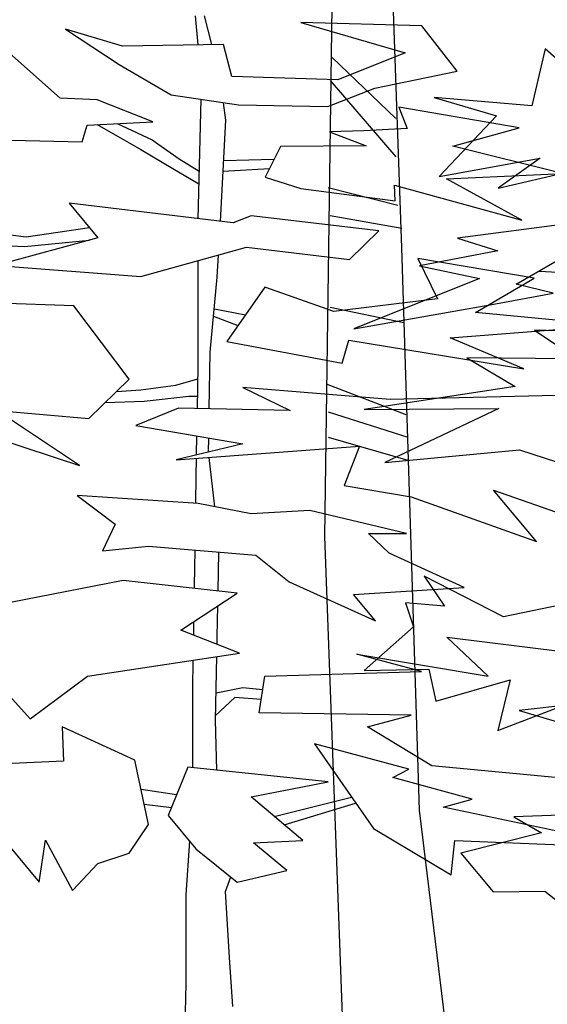
# Model space of a CAD drawing. Extents: x -164 to 219, y -141 to 34.
# Drawn here: x -72 to -68, y -70 to -63 of the extents above; entities that cross this region are included whole.
import ezdxf

# ---------------------------------------------------------------- set-up
doc = ezdxf.new("R2010")
doc.units = 0
doc.header["$MEASUREMENT"] = 0
doc.layers.add('ARBOLES', color=62, linetype='CONTINUOUS')
doc.layers.add('EDIFICIOS', color=205, linetype='CONTINUOUS')

msp = doc.modelspace()

# ---------------------------------------------------------------- hatches: boundary and pattern name
at = {"layer": 'EDIFICIOS', "linetype": 'CONTINUOUS'}
h = msp.add_hatch(color=256, dxfattribs=at)
h.paths.add_polyline_path([(-133.1873, -72.293), (-135.7806, -72.3326), (-135.7806, -71.9661), (-135.9189, -71.6437), (-135.9189, -71.3857), (-136.1454, -70.9021), (-136.1454, -70.4507), (-136.5607, -70.3469), (-136.5607, -70.13), (-137.6005, -70.13), (-137.6005, -70.3469), (-138.0158, -70.4507), (-138.0158, -70.9021), (-138.2424, -71.3857), (-138.2424, -71.6437), (-138.3806, -71.9661), (-138.3806, -72.3723), (-139.2555, -72.3856), (-139.2555, -72.5856), (-140.1302, -72.5856), (-140.1302, -72.7556), (-147.5849, -72.5756), (-150.2809, -72.7556), (-150.2809, -72.5556), (-153.8464, -72.5556), (-153.8464, -64.5556), (-155.4792, -64.5556), (-155.4792, -76.0734), (-133.1873, -76.0734)])
edge = h.paths.add_edge_path()
edge.add_line((-76.1792, -71.7856), (-78.2884, -71.7856))
edge.add_line((-78.2884, -71.7856), (-78.2884, -71.3392))
edge.add_line((-78.2884, -71.3392), (-78.8528, -71.3392))
edge.add_line((-78.8528, -71.3392), (-78.8528, -71.9392))
edge.add_line((-78.8528, -71.9392), (-83.1412, -71.9392))
edge.add_line((-83.1412, -71.9392), (-83.1412, -71.6392))
edge.add_arc((-83.3412, -71.6392), 0.2, 0, 90)
edge.add_line((-83.3412, -71.4392), (-84.159, -71.4392))
edge.add_spline(control_points=[(-84.159, -71.4392), (-84.1603, -71.4056), (-84.1634, -71.3723), (-84.1683, -71.3392)], knot_values=[1.90505, 1.90505, 1.90505, 1.90505, 2.005862, 2.005862, 2.005862, 2.005862], degree=3, periodic=0)
edge.add_spline(control_points=[(-84.1683, -71.3392), (-84.1803, -71.2581), (-84.3046, -70.8346), (-85.0857, -70.3083), (-84.4493, -69.7954), (-84.5101, -69.6089)], knot_values=[0, 0, 0, 0, 0.247191, 1.316412, 1.90505, 1.90505, 1.90505, 1.90505], degree=3, periodic=0)
edge.add_line((-84.5101, -69.6089), (-84.5101, -69.6029))
edge.add_arc((-84.9006, -68.4026), 1.2623, 288.01982, 326.90178)
edge.add_line((-83.8431, -69.0918), (-84.7899, -69.0918))
edge.add_spline(control_points=[(-84.7899, -69.0918), (-84.7118, -69.0345), (-84.7878, -68.8942), (-84.7491, -68.804)], knot_values=[1.821994, 1.821994, 1.821994, 1.821994, 4.729435, 4.729435, 4.729435, 4.729435], degree=3, periodic=0)
edge.add_arc((-84.8493, -68.633), 0.1982, 300.37808, 462.18982)
edge.add_arc((-84.933, -68.633), 0.1982, 77.81018, 239.62192)
edge.add_spline(control_points=[(-85.0333, -68.804), (-84.9945, -68.8942), (-85.0706, -69.0345), (-84.9924, -69.0918)], knot_values=[1.821994, 1.821994, 1.821994, 1.821994, 4.729435, 4.729435, 4.729435, 4.729435], degree=3, periodic=0)
edge.add_line((-84.9924, -69.0918), (-85.958, -69.0918))
edge.add_arc((-84.9006, -68.4026), 1.2623, 213.09822, 252.87577)
edge.add_spline(control_points=[(-85.2722, -69.6089), (-85.333, -69.7954), (-84.6966, -70.3083), (-85.4777, -70.8346), (-85.602, -71.2581), (-85.614, -71.3392)], knot_values=[0, 0, 0, 0, 0.588638, 1.657858, 1.90505, 1.90505, 1.90505, 1.90505], degree=3, periodic=0)
edge.add_spline(control_points=[(-85.614, -71.3392), (-85.6189, -71.3723), (-85.622, -71.4056), (-85.6234, -71.4392)], knot_values=[1.90505, 1.90505, 1.90505, 1.90505, 2.005862, 2.005862, 2.005862, 2.005862], degree=3, periodic=0)
edge.add_line((-85.6234, -71.4392), (-86.4412, -71.4392))
edge.add_arc((-86.4412, -71.6392), 0.2, 90, 180)
edge.add_line((-86.6412, -71.6392), (-86.6412, -71.9392))
edge.add_line((-86.6412, -71.9392), (-90.9295, -71.9392))
edge.add_line((-90.9295, -71.9392), (-90.9295, -71.3392))
edge.add_line((-90.9295, -71.3392), (-91.4785, -71.3392))
edge.add_line((-91.4785, -71.3392), (-91.4785, -71.8392))
edge.add_line((-91.4785, -71.8392), (-94.8329, -71.8575))
edge.add_line((-94.8329, -71.8575), (-108.9369, -72.3678))
edge.add_line((-108.9369, -72.3678), (-113.0206, -72.4856))
edge.add_line((-113.0206, -72.4856), (-115.476, -72.5462))
edge.add_line((-115.476, -72.5462), (-118.7003, -72.4799))
edge.add_line((-118.7003, -72.4799), (-118.7003, -70.2556))
edge.add_line((-118.7003, -70.2556), (-126.1764, -70.2556))
edge.add_line((-126.1764, -70.2556), (-126.1764, -72.3264))
edge.add_line((-126.1764, -72.3264), (-128.1603, -72.2856))
edge.add_line((-128.1603, -72.2856), (-132.7042, -72.2856))
edge.add_line((-132.7042, -72.2856), (-133.1873, -72.293))
edge.add_line((-133.1873, -72.293), (-133.1873, -76.0734))
edge.add_line((-133.1873, -76.0734), (-76.1792, -76.0734))
edge.add_line((-76.1792, -76.0734), (-76.1792, -71.7856))
edge = h.paths.add_edge_path()
edge.add_line((-13.2406, -67.8109), (-15.247, -67.8109))
edge.add_line((-15.247, -67.8109), (-15.247, -72.8359))
edge.add_line((-15.247, -72.8359), (-22.0729, -72.8359))
edge.add_line((-22.0729, -72.8359), (-22.0729, -73.0359))
edge.add_line((-22.0729, -73.0359), (-25.7771, -72.8359))
edge.add_line((-25.7771, -72.8359), (-33.153, -73.0359))
edge.add_line((-33.153, -73.0359), (-33.153, -72.8359))
edge.add_line((-33.153, -72.8359), (-33.653, -72.8359))
edge.add_line((-33.653, -72.8359), (-33.653, -72.7856))
edge.add_line((-33.653, -72.7856), (-43.9041, -72.7149))
edge.add_line((-43.9041, -72.7149), (-46.594, -72.6623))
edge.add_line((-46.594, -72.6623), (-46.594, -72.0247))
edge.add_line((-46.594, -72.0247), (-47.044, -72.0247))
edge.add_line((-47.044, -72.0247), (-47.044, -72.6623))
edge.add_line((-47.044, -72.6623), (-47.7679, -72.6623))
edge.add_line((-47.7679, -72.6623), (-47.7679, -72.5207))
edge.add_arc((-47.8679, -72.5207), 0.1, 0, 90)
edge.add_line((-47.8679, -72.4207), (-48.2768, -72.4207))
edge.add_spline(control_points=[(-48.2768, -72.4207), (-48.2791, -72.3663), (-48.29, -72.3131), (-48.3134, -72.2617)], knot_values=[0.839552, 0.839552, 0.839552, 0.839552, 1.002931, 1.002931, 1.002931, 1.002931], degree=3, periodic=0)
edge.add_line((-48.3134, -72.2617), (-48.9724, -72.2617))
edge.add_spline(control_points=[(-48.9724, -72.2617), (-48.9958, -72.3131), (-49.0068, -72.3663), (-49.009, -72.4207)], knot_values=[0.839552, 0.839552, 0.839552, 0.839552, 1.002931, 1.002931, 1.002931, 1.002931], degree=3, periodic=0)
edge.add_line((-49.009, -72.4207), (-49.4179, -72.4207))
edge.add_arc((-49.4179, -72.5207), 0.1, 90, 180)
edge.add_line((-49.5179, -72.5207), (-49.5179, -72.6707))
edge.add_line((-49.5179, -72.6707), (-50.2757, -72.6707))
edge.add_line((-50.2757, -72.6707), (-50.2757, -72.0247))
edge.add_line((-50.2757, -72.0247), (-50.7257, -72.0247))
edge.add_line((-50.7257, -72.0247), (-50.7257, -72.6623))
edge.add_line((-50.7257, -72.6623), (-51.7942, -72.6623))
edge.add_line((-51.7942, -72.6623), (-51.7942, -76.0734))
edge.add_line((-51.7942, -76.0734), (-13.2406, -76.0734))
edge.add_line((-13.2406, -76.0734), (-13.2406, -67.8109))
h.paths.add_polyline_path([(-51.7942, -72.6623), (-53.5321, -72.6623), (-60.8381, -72.4738), (-75.3261, -71.7856), (-76.1792, -71.7856), (-76.1792, -76.0734), (-51.7942, -76.0734)])
edge = h.paths.add_edge_path(flags=17)
edge.add_line((-48.1189, -71.2471), (-48.5923, -71.2471))
edge.add_spline(control_points=[(-48.5923, -71.2471), (-48.5532, -71.2184), (-48.5913, -71.1483), (-48.5719, -71.1031)], knot_values=[1.821994, 1.821994, 1.821994, 1.821994, 4.729435, 4.729435, 4.729435, 4.729435], degree=3, periodic=0)
edge.add_arc((-48.622, -71.0176), 0.0991, 300.37808, 462.18982)
edge.add_arc((-48.6638, -71.0176), 0.0991, 77.81018, 239.62192)
edge.add_spline(control_points=[(-48.714, -71.1031), (-48.6946, -71.1483), (-48.7326, -71.2184), (-48.6936, -71.2471)], knot_values=[1.821994, 1.821994, 1.821994, 1.821994, 4.729435, 4.729435, 4.729435, 4.729435], degree=3, periodic=0)
edge.add_line((-48.6936, -71.2471), (-49.1763, -71.2471))
edge.add_arc((-48.6476, -70.9024), 0.6311, 213.09822, 252.87577)
edge.add_spline(control_points=[(-48.8334, -71.5056), (-48.8638, -71.5989), (-48.6425, -71.7773), (-48.7396, -71.9424), (-48.803, -72.0247)], knot_values=[0, 0, 0, 0, 0.294319, 0.576745, 0.576745, 0.576745, 0.576745], degree=3, periodic=0)
edge.add_spline(control_points=[(-48.803, -72.0247), (-48.8597, -72.0982), (-48.9318, -72.1759), (-48.9709, -72.2584), (-48.9724, -72.2617)], knot_values=[0.576745, 0.576745, 0.576745, 0.576745, 0.828929, 0.839552, 0.839552, 0.839552, 0.839552], degree=3, periodic=0)
edge.add_line((-48.9724, -72.2617), (-48.3134, -72.2617))
edge.add_spline(control_points=[(-48.3134, -72.2617), (-48.3149, -72.2584), (-48.354, -72.1759), (-48.4262, -72.0982), (-48.4828, -72.0247)], knot_values=[0.576745, 0.576745, 0.576745, 0.576745, 0.587368, 0.839552, 0.839552, 0.839552, 0.839552], degree=3, periodic=0)
edge.add_spline(control_points=[(-48.4828, -72.0247), (-48.5462, -71.9424), (-48.6434, -71.7773), (-48.422, -71.5989), (-48.4524, -71.5056)], knot_values=[0, 0, 0, 0, 0.282426, 0.576745, 0.576745, 0.576745, 0.576745], degree=3, periodic=0)
edge.add_line((-48.4524, -71.5056), (-48.4089, -71.4867))
edge.add_arc((-48.6476, -70.9024), 0.6311, 292.2267, 326.90178)
h.paths.add_polyline_path([(-154.0173, -70.9831), (-154.0173, -68.437), (-155.3687, -68.437), (-155.3687, -70.9831)], flags=24)
h.paths.add_polyline_path([(-146.1441, -72.1352), (-146.1441, -56.8454), (-147.4964, -56.8454), (-147.4964, -72.1352)], flags=9)
h.paths.add_polyline_path([(-13.4539, -72.8895), (-13.4539, -69.4033), (-14.7461, -69.4033), (-14.7461, -72.8895)], flags=24)

# ---------------------------------------------------------------- linework, layer by layer
at = {"layer": 'ARBOLES'}
for p, q in [((-71.8851, -63.3929), (-72.5387, -62.8146)), ((-70.8539, -62.9938), (-70.8727, -62.7768)), ((-70.7508, -62.9921), (-70.8077, -62.7768)), ((-71.847, -62.8774), (-71.4445, -63.1413)), ((-71.4195, -63.0034), (-71.847, -62.8774)), ((-70.0864, -62.8273), (-69.3068, -63.0534)), ((-69.1812, -62.8523), (-70.0864, -62.8273)), ((-68.917, -63.1918), (-69.1812, -62.8523)), ((-70.6648, -62.9906), (-71.4195, -63.0034)), ((-70.6023, -63.2295), (-70.6648, -62.9906)), ((-68.2591, -63.0232), (-68.3597, -63.4508)), ((-67.6055, -63.6015), (-68.2591, -63.0232)), ((-69.8526, -63.0884), (-69.3767, -63.546)), ((-69.3068, -63.0534), (-69.8099, -63.2546)), ((-71.4445, -63.1413), (-71.0547, -63.3678)), ((-69.8099, -63.2546), (-70.6023, -63.2295)), ((-69.8675, -63.26), (-69.3767, -63.832)), ((-69.533, -63.3174), (-68.917, -63.1918)), ((-69.8852, -63.4557), (-69.533, -63.3174)), ((-71.6081, -63.4056), (-71.8851, -63.3929)), ((-71.1934, -63.569), (-71.6081, -63.4056)), ((-71.0547, -63.3678), (-70.552, -63.4434)), ((-70.8545, -64.2945), (-70.8318, -63.4013)), ((-69.0891, -63.3876), (-68.624, -63.526)), ((-68.3597, -63.4508), (-69.0891, -63.3876)), ((-70.646, -63.5565), (-70.6646, -63.4264)), ((-70.552, -63.4434), (-69.8852, -63.4557)), ((-69.353, -63.4599), (-69.2912, -63.6193)), ((-68.4533, -63.6137), (-69.353, -63.4599)), ((-68.624, -63.526), (-69.0514, -63.9787)), ((-71.7214, -63.72), (-71.6838, -63.594)), ((-71.6838, -63.594), (-71.1934, -63.569)), ((-71.6093, -63.5902), (-71.2824, -63.7756)), ((-71.4607, -63.5826), (-71.199, -63.704)), ((-70.688, -64.3145), (-70.646, -63.5565)), ((-69.2912, -63.6193), (-69.6164, -63.6379)), ((-68.9505, -63.7512), (-68.4533, -63.6137)), ((-69.6164, -63.6379), (-69.8712, -63.6452)), ((-69.8712, -63.6452), (-69.5979, -63.7485)), ((-72.2495, -63.7073), (-71.7214, -63.72)), ((-71.2824, -63.7756), (-71.044, -63.9187)), ((-71.199, -63.704), (-70.9963, -63.8471)), ((-70.2397, -63.7543), (-70.3543, -63.9836)), ((-69.5979, -63.7485), (-70.2397, -63.7543)), ((-68.1292, -63.9574), (-68.9505, -63.7512)), ((-70.9963, -63.8471), (-70.8454, -63.9377)), ((-70.6627, -63.8579), (-70.2873, -63.8496)), ((-69.0514, -63.9787), (-68.2967, -63.8404)), ((-68.2967, -63.8404), (-68.6113, -64.0669)), ((-71.044, -63.9187), (-70.8478, -64.0323)), ((-70.6673, -63.9397), (-70.3216, -63.9181)), ((-68.6113, -64.0669), (-67.9699, -63.9159)), ((-70.3543, -63.9836), (-70.086, -64.0683)), ((-68.9963, -63.9967), (-68.1292, -63.9574)), ((-68.4338, -64.3041), (-68.9963, -63.9967)), ((-70.086, -64.0683), (-69.3825, -64.16)), ((-69.8824, -64.0608), (-69.3618, -64.1943)), ((-69.3825, -64.16), (-69.3857, -64.0425)), ((-69.3857, -64.0425), (-68.4338, -64.3041)), ((-71.818, -64.1793), (-71.6031, -64.4374)), ((-70.5929, -64.3258), (-71.818, -64.1793)), ((-70.4586, -64.2737), (-70.5929, -64.3258)), ((-69.5031, -64.3858), (-70.4586, -64.2737)), ((-69.8675, -64.2706), (-69.3321, -64.3659)), ((-72.1407, -64.431), (-71.6668, -64.3609)), ((-68.0637, -64.3274), (-68.9155, -64.4395)), ((-72.4417, -64.3923), (-72.1407, -64.431)), ((-71.6031, -64.4374), (-72.3601, -64.6439)), ((-69.7225, -64.5993), (-69.5031, -64.3858)), ((-68.9155, -64.4395), (-68.6145, -64.5339)), ((-72.5815, -64.4788), (-72.1523, -64.5026)), ((-72.1523, -64.5026), (-71.6667, -64.4548)), ((-71.2819, -64.7271), (-70.493, -64.506)), ((-70.493, -64.506), (-69.7225, -64.5993)), ((-68.4767, -64.7836), (-67.9432, -64.4738)), ((-70.7111, -64.731), (-70.7019, -64.5645)), ((-68.6145, -64.5339), (-69.1997, -64.646)), ((-72.3601, -64.6439), (-71.2819, -64.7271)), ((-70.8546, -65.3968), (-70.8546, -64.6074)), ((-69.2107, -64.5923), (-69.0643, -64.8932)), ((-68.3413, -64.7383), (-69.2107, -64.5923)), ((-69.1997, -64.646), (-68.7518, -64.7404)), ((-70.7632, -65.2923), (-70.7111, -64.731)), ((-68.3019, -64.6874), (-67.8727, -64.7112)), ((-70.3552, -64.8073), (-70.639, -65.2119)), ((-69.8389, -64.988), (-70.3552, -64.8073)), ((-68.7518, -64.7404), (-69.6901, -65.1192)), ((-68.7801, -64.9965), (-68.3413, -64.7383)), ((-68.2011, -64.8525), (-68.4767, -64.7836)), ((-68.6317, -64.93), (-68.2011, -64.8525)), ((-71.7835, -64.9449), (-72.6185, -64.919)), ((-71.3706, -65.4954), (-71.7835, -64.9449)), ((-69.0643, -64.8932), (-69.8389, -64.988)), ((-69.6901, -65.1192), (-68.6317, -64.93)), ((-70.7384, -65.0245), (-70.5565, -65.0943)), ((-70.733, -64.9672), (-70.4991, -65.0124)), ((-69.8675, -64.957), (-69.3172, -65.0714)), ((-67.7733, -65.0913), (-68.7801, -64.9965)), ((-68.9696, -65.186), (-67.7733, -65.0913)), ((-68.3389, -65.1276), (-68.0207, -65.343)), ((-67.5039, -65.1535), (-68.3389, -65.1276)), ((-70.639, -65.2119), (-69.7787, -65.3752)), ((-69.7787, -65.3752), (-69.727, -65.203)), ((-69.727, -65.203), (-68.4188, -65.4184)), ((-68.4188, -65.4184), (-68.9696, -65.186)), ((-70.7707, -65.7155), (-70.7632, -65.2923)), ((-70.8598, -65.7137), (-70.8546, -65.3968)), ((-68.8466, -65.3342), (-68.4853, -65.5495)), ((-68.0207, -65.343), (-68.8466, -65.3342)), ((-71.672, -65.7883), (-71.3706, -65.4954)), ((-71.2824, -65.575), (-71.0203, -65.5393)), ((-71.0203, -65.5393), (-70.8562, -65.4911)), ((-69.8973, -65.529), (-69.3023, -65.7578)), ((-71.4646, -65.5867), (-71.2824, -65.575)), ((-69.4175, -65.6477), (-70.5189, -65.5559)), ((-70.5189, -65.5559), (-70.1658, -65.7278)), ((-68.4853, -65.5495), (-69.6126, -65.7214)), ((-67.8478, -65.6086), (-69.4175, -65.6477)), ((-71.5495, -65.6692), (-71.2588, -65.6587)), ((-71.2588, -65.6587), (-70.925, -65.6229)), ((-70.925, -65.6229), (-70.8583, -65.6229)), ((-72.3601, -65.7278), (-71.672, -65.7883)), ((-71.7409, -66.1408), (-72.3601, -65.7278)), ((-71.0007, -65.7108), (-71.3189, -65.8399)), ((-70.1658, -65.7278), (-71.0007, -65.7108)), ((-69.8824, -65.7387), (-69.2875, -65.9294)), ((-69.6126, -65.7214), (-68.6059, -65.7129)), ((-68.6059, -65.7129), (-69.4576, -66.1171)), ((-72.7304, -65.8141), (-71.7409, -66.1408)), ((-71.3189, -65.8399), (-70.5189, -65.9774)), ((-70.5189, -65.9774), (-71.0179, -66.098)), ((-70.8655, -66.0612), (-70.8631, -65.9182)), ((-70.7765, -66.0397), (-70.7746, -65.9335)), ((-69.8824, -65.9294), (-69.2875, -66.101)), ((-71.0179, -66.098), (-69.6486, -65.9964)), ((-69.6486, -65.9964), (-69.762, -66.2886)), ((-69.4576, -66.1171), (-68.4508, -66.0227)), ((-68.4508, -66.0227), (-67.4613, -66.3494)), ((-70.8681, -66.2189), (-70.8659, -66.0867)), ((-70.7285, -66.4494), (-70.773, -66.0799)), ((-70.8713, -66.4236), (-70.8681, -66.2189)), ((-69.762, -66.2886), (-69.2607, -66.3758)), ((-68.646, -66.3236), (-67.4982, -66.7261)), ((-68.3241, -66.7087), (-68.646, -66.3236)), ((-70.8543, -66.4248), (-71.7577, -66.3647)), ((-71.7577, -66.3647), (-71.4739, -66.5796)), ((-70.4586, -66.5022), (-70.8543, -66.4248)), ((-69.2607, -66.3758), (-68.3241, -66.7087)), ((-70.0194, -66.4764), (-70.4586, -66.5022)), ((-69.2968, -66.6486), (-70.0194, -66.4764)), ((-71.4739, -66.5796), (-71.5687, -66.7777)), ((-69.5806, -66.6486), (-69.2968, -66.6486)), ((-69.4256, -66.795), (-69.5806, -66.6486)), ((-71.5687, -66.7777), (-71.2242, -66.7434)), ((-71.2242, -66.7434), (-70.4241, -66.812)), ((-70.881, -67.0409), (-70.8768, -66.7732)), ((-70.705, -67.08), (-70.6997, -66.7883)), ((-68.8662, -67.0532), (-69.4256, -66.795)), ((-70.4241, -66.812), (-70.1744, -67.01)), ((-71.4137, -67.0015), (-72.2572, -67.1649)), ((-70.5615, -67.0959), (-71.4137, -67.0015)), ((-70.1744, -67.01), (-69.5289, -67.3024)), ((-69.1652, -66.9689), (-69.0129, -67.1935)), ((-68.5712, -67.272), (-69.1652, -66.9689)), ((-70.8813, -67.0605), (-70.881, -67.0409)), ((-69.6925, -67.1048), (-68.8662, -67.0532)), ((-70.9835, -67.3714), (-70.5615, -67.0959)), ((-69.5289, -67.3024), (-69.6925, -67.1048)), ((-70.7111, -67.4193), (-70.707, -67.1909)), ((-69.3037, -67.1676), (-69.2448, -67.3472)), ((-69.0129, -67.1935), (-69.3037, -67.1676)), ((-68.1494, -67.1843), (-68.5712, -67.272)), ((-70.8871, -67.4092), (-70.8854, -67.3074)), ((-70.5447, -67.5436), (-70.9835, -67.3714)), ((-69.2448, -67.3472), (-69.6126, -67.6748)), ((-70.7123, -67.4779), (-70.7111, -67.4193)), ((-68.9954, -67.423), (-68.1092, -67.5348)), ((-68.6858, -67.7155), (-68.9954, -67.423)), ((-71.6806, -67.7155), (-70.5447, -67.5436)), ((-70.8939, -67.8108), (-70.8903, -67.5959)), ((-70.724, -68.046), (-70.7142, -67.5693)), ((-69.6667, -67.5521), (-68.6858, -67.7155)), ((-69.1849, -67.6812), (-69.6667, -67.5521)), ((-69.6126, -67.6748), (-69.1306, -67.6646)), ((-69.1306, -67.6646), (-69.0782, -67.9034)), ((-72.3933, -67.7207), (-72.1108, -68.0341)), ((-72.1108, -68.0341), (-71.6806, -67.7155)), ((-70.3983, -67.991), (-70.3552, -67.7155)), ((-70.3552, -67.7155), (-69.1849, -67.6812)), ((-69.0782, -67.9034), (-68.5223, -67.7431)), ((-68.5223, -67.7431), (-68.6145, -68.1221)), ((-70.8939, -68.3996), (-70.8939, -67.8108)), ((-70.5194, -67.8036), (-70.7198, -67.8436)), ((-70.3714, -67.8189), (-70.5194, -67.8036)), ((-70.5791, -67.8752), (-70.7233, -68.0112)), ((-70.3826, -67.8908), (-70.5791, -67.8752)), ((-67.4035, -67.8534), (-68.4533, -67.9736)), ((-68.6145, -68.1221), (-68.1137, -67.9293)), ((-68.4533, -67.9736), (-67.2398, -68.335)), ((-70.7154, -68.4185), (-70.724, -68.046)), ((-69.2624, -68.0083), (-70.3983, -67.991)), ((-69.5892, -68.0942), (-69.2624, -68.0083)), ((-71.8697, -68.0942), (-71.861, -68.3524)), ((-71.3275, -68.3439), (-71.8697, -68.0942)), ((-69.1074, -68.3867), (-69.5892, -68.0942)), ((-69.2796, -68.4125), (-69.9849, -68.2233)), ((-69.9849, -68.2233), (-69.5434, -68.8563)), ((-71.861, -68.3524), (-72.429, -68.3782)), ((-71.2242, -68.8255), (-71.3275, -68.3439)), ((-70.9318, -68.3955), (-71.0782, -68.7569)), ((-69.882, -68.5072), (-70.9318, -68.3955)), ((-69.3997, -68.473), (-69.2796, -68.4125)), ((-68.1863, -68.473), (-69.1074, -68.3867)), ((-68.8059, -68.6363), (-69.3997, -68.473)), ((-71.2811, -68.5601), (-71.0153, -68.6016)), ((-70.4586, -68.619), (-69.882, -68.5072)), ((-70.071, -68.9461), (-70.4586, -68.619)), ((-70.286, -68.7646), (-69.7068, -68.6221)), ((-69.0212, -68.6964), (-68.8059, -68.6363)), ((-71.257, -68.6726), (-71.0546, -68.6985)), ((-70.2109, -68.8281), (-69.6767, -68.6652)), ((-67.5925, -68.9977), (-69.0212, -68.6964)), ((-71.0782, -68.7569), (-70.8715, -69.0062)), ((-67.9862, -68.7501), (-68.4939, -68.7675)), ((-68.4939, -68.7675), (-68.2872, -68.8881)), ((-71.3687, -69.0396), (-71.2242, -68.8255)), ((-69.5434, -68.8563), (-68.9621, -69.2029)), ((-72.3478, -68.8918), (-72.0419, -69.2559)), ((-68.2872, -68.8881), (-68.8896, -69.0394)), ((-72.0419, -69.2559), (-71.9959, -68.9429)), ((-71.9959, -68.9429), (-71.7923, -69.3201)), ((-70.9192, -68.9487), (-70.946, -69.3509)), ((-70.4414, -68.9634), (-70.071, -68.9461)), ((-70.1916, -69.1699), (-70.4414, -68.9634)), ((-68.9621, -69.2029), (-68.9351, -68.9461)), ((-68.9351, -68.9461), (-67.5925, -68.9977)), ((-71.6031, -69.1183), (-71.3687, -69.0396)), ((-70.8715, -69.0062), (-70.5615, -69.2559)), ((-68.8896, -69.0394), (-68.6498, -69.33)), ((-71.7923, -69.3201), (-71.6031, -69.1183)), ((-70.6496, -69.3278), (-70.6095, -69.2172)), ((-70.5615, -69.2559), (-70.1916, -69.1699)), ((-70.946, -69.3509), (-70.9451, -70.015)), ((-70.6197, -69.8205), (-70.6496, -69.3278)), ((-68.6498, -69.33), (-68.2624, -69.3249)), ((-68.2624, -69.3249), (-68.0293, -69.5076)), ((-70.5939, -70.1862), (-70.6197, -69.8205)), ((-70.9451, -70.015), (-70.9589, -70.6036))]:
    msp.add_line(p, q, dxfattribs=at)
for points in [[(-69.7003, -58.5984), (-69.8217, -60.3623), (-69.9103, -66.6719), (-69.7773, -70.2531), (-69.532, -72.0876)], [(-69.5205, -59.2148), (-69.4669, -60.7601), (-69.3339, -64.5119), (-69.2009, -68.7183), (-68.8905, -71.2763), (-68.6152, -72.1332)]]:
    msp.add_lwpolyline(points, dxfattribs=at)

doc.saveas('drawing.dxf')
